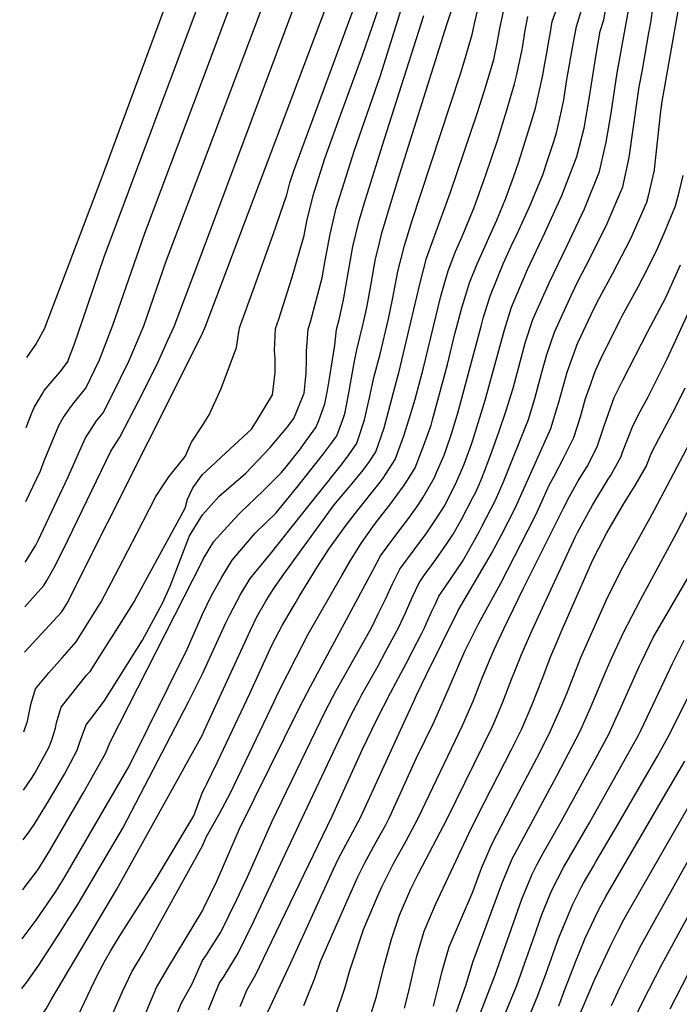
# Model space of a CAD drawing. Units: inches. Extents: x 2629866 to 2635139, y 1438258 to 1443715.
# Drawn here: x 2629903 to 2630254, y 1440950 to 1441474 of the extents above; entities that cross this region are included whole.
import ezdxf

# ---------------------------------------------------------------- set-up
doc = ezdxf.new("R2010")
doc.units = ezdxf.units.IN
doc.header["$MEASUREMENT"] = 0
doc.layers.add('tile_2999_05_contour_10ft', color=74, linetype='Continuous')

msp = doc.modelspace()

# ---------------------------------------------------------------- linework, layer by layer
at = {"layer": 'tile_2999_05_contour_10ft'}
for points, elevation in [([(2630000, 1441306.79), (2630001.59, 1441310.04), (2630091.8, 1441549.14), (2630094.28, 1441557.26), (2630101.95, 1441576.93), (2630118.94, 1441618.96), (2630125.34, 1441636.02), (2630125.61, 1441636.87), (2630130.79, 1441656.24), (2630134.71, 1441670.9), (2630139.37, 1441688.39), (2630143.99, 1441705.9), (2630152.56, 1441744.17), (2630162.98, 1441784.89), (2630177.41, 1441849.27), (2630182.97, 1441877.06), (2630185.94, 1441893.26), (2630186.17, 1441895.91), (2630187.29, 1441905.87), (2630189.46, 1441919.89), (2630195.43, 1441952.64)], 9720), ([(2630000, 1441350.33), (2630053.03, 1441491.62), (2630060.28, 1441511.74), (2630067.72, 1441533.07), (2630074.45, 1441556.75), (2630078.8, 1441573.77), (2630085.63, 1441594.33), (2630093.18, 1441614.14), (2630096.48, 1441622.2), (2630101.06, 1441632.18), (2630108.47, 1441649.64), (2630113.2, 1441664.91), (2630119.29, 1441684.96), (2630125.36, 1441704.99), (2630128.63, 1441717.89), (2630134.07, 1441733.83), (2630139.56, 1441749.74), (2630144.8, 1441764.99), (2630149.7, 1441784.32), (2630164.62, 1441852.34)], 9710), ([(2629906.59, 1441293.75), (2629911.41, 1441300.75), (2629916.06, 1441309.03), (2629946.16, 1441388.53), (2629947.8, 1441392.89), (2629982.96, 1441487.87), (2630000, 1441534.03)], 9670), ([(2630000, 1441257.55), (2630003.65, 1441263.28), (2630009.94, 1441277.32), (2630018.17, 1441299.13), (2630019.77, 1441309.69), (2630026.96, 1441329.73), (2630030.27, 1441338.49), (2630037.62, 1441359.31), (2630044.89, 1441380.34), (2630046.56, 1441386.83), (2630048.6, 1441393.11), (2630096, 1441521.68)], 9730), ([(2630000, 1441231.52), (2630004.53, 1441235.64), (2630012.56, 1441243.06), (2630026.2, 1441255.75), (2630029.15, 1441260.54), (2630037.35, 1441273.98), (2630038.81, 1441285.86), (2630038.8, 1441293.28), (2630038.39, 1441297.6), (2630038.97, 1441309.32), (2630040.67, 1441314.22), (2630047.62, 1441335.98), (2630054.14, 1441358.76), (2630055.54, 1441366.34), (2630058.97, 1441380.06), (2630059.71, 1441382.39), (2630065.22, 1441399.67), (2630072.26, 1441419.44), (2630085.2, 1441454.7), (2630102.76, 1441505.85)], 9740), ([(2629906.31, 1441256.61), (2629909.36, 1441264.65), (2629910.58, 1441267.29), (2629914.73, 1441274.37), (2629915.88, 1441276.21), (2629922.2, 1441283.65), (2629924.31, 1441286.14), (2629928.33, 1441291.37), (2629932.02, 1441301.01), (2629936.29, 1441313.54), (2629947.78, 1441347.43), (2630000, 1441487.44)], 9680), ([(2630020.07, 1440948.27), (2630023.73, 1440957.01), (2630028.39, 1440965.3), (2630036.86, 1440982.72), (2630069.08, 1441049.59), (2630085.28, 1441085.31), (2630092.85, 1441101.15), (2630100.14, 1441115.34), (2630108.47, 1441131.01), (2630111.79, 1441137.46), (2630116.76, 1441147.15), (2630118.2, 1441149.94), (2630119.11, 1441152), (2630122.1, 1441158.76), (2630123.81, 1441162.42), (2630125.86, 1441166.73), (2630129.11, 1441171.37), (2630138.36, 1441185.22), (2630140.49, 1441189.01), (2630147.44, 1441201.45), (2630148.8, 1441203.92), (2630155.94, 1441217.87), (2630160.58, 1441228.49), (2630173.52, 1441260.83), (2630176.89, 1441271.93), (2630180.42, 1441285.37), (2630183.34, 1441295.5), (2630187.32, 1441307.37), (2630196.38, 1441327.13), (2630200.01, 1441334.61), (2630205.95, 1441346.22), (2630215.41, 1441365.14), (2630223.82, 1441384.74), (2630227.11, 1441400.24), (2630231.6, 1441431.77), (2630232.45, 1441437.91), (2630234.14, 1441447.01), (2630237.65, 1441466.7), (2630238.75, 1441473.01), (2630240.79, 1441489.06)], 9850), ([(2630000, 1441396.06), (2630033.73, 1441485.37)], 9700), ([(2630000, 1441441.42), (2630015.93, 1441483.74)], 9690), ([(2630000, 1440972.81), (2630002.19, 1440975.89), (2630004.93, 1440980.17), (2630009.84, 1440988), (2630018.42, 1441005.3), (2630024.06, 1441017.46), (2630037.17, 1441047.01), (2630065.35, 1441105.43), (2630071.24, 1441116.55), (2630089.36, 1441148.73), (2630089.96, 1441149.86), (2630093.65, 1441157.29), (2630097.49, 1441165.21), (2630101.14, 1441173.26), (2630105.1, 1441181.09), (2630112.64, 1441191.51), (2630119.48, 1441200.45), (2630123.44, 1441206.37), (2630127.46, 1441212.53), (2630128.63, 1441214.58), (2630134.76, 1441226.45), (2630137.24, 1441232.1), (2630139.35, 1441237.09), (2630143.02, 1441247.24), (2630143.88, 1441249.73), (2630150.51, 1441271.13), (2630160.75, 1441308.56), (2630164.54, 1441320.54), (2630173.09, 1441340.59), (2630176.26, 1441347.47), (2630182.33, 1441360.25), (2630191.32, 1441380.06), (2630198.82, 1441399.47), (2630199.28, 1441400.89), (2630203.1, 1441415.82), (2630203.58, 1441417.94), (2630205.79, 1441431.44), (2630209.5, 1441455.17), (2630211.77, 1441467.54), (2630213.64, 1441473.57), (2630215.5, 1441483.72)], 9830), ([(2630000, 1441157.17), (2630004.78, 1441166.84), (2630010.35, 1441176.92), (2630015.86, 1441186.02), (2630028.11, 1441200.34), (2630039.22, 1441211.14), (2630050.28, 1441224.55), (2630064.39, 1441242.52), (2630068.72, 1441248.17), (2630071.48, 1441252.06), (2630075.23, 1441262.17), (2630076.08, 1441264.76), (2630077.83, 1441273.95), (2630078.79, 1441279.92), (2630080.99, 1441291.89), (2630082.16, 1441297.97), (2630083.79, 1441304.53), (2630085.4, 1441311.01), (2630086.95, 1441317.9), (2630087.64, 1441321.34), (2630089.76, 1441333.07), (2630092.2, 1441346.34), (2630093.68, 1441352.63), (2630095.49, 1441360.14), (2630097.56, 1441367.12), (2630100.06, 1441375.37), (2630104.78, 1441390.53), (2630130.19, 1441471.08), (2630134.1, 1441483.24)], 9770), ([(2630000, 1440999.26), (2630000.27, 1440999.71), (2630000.86, 1441000.89), (2630007.9, 1441015.47), (2630015.11, 1441032.25), (2630019.79, 1441042.91), (2630051.64, 1441107.57), (2630057.5, 1441118.69), (2630090.64, 1441180.51), (2630094.82, 1441188.2), (2630102.43, 1441198.57), (2630110.22, 1441208.82), (2630114.62, 1441215.11), (2630117.45, 1441219.45), (2630123.52, 1441230.02), (2630123.94, 1441230.83), (2630124.69, 1441232.53), (2630128.63, 1441241.82), (2630129.68, 1441244.77), (2630132.62, 1441253.25), (2630136.05, 1441264.95), (2630148.29, 1441310.43), (2630149.47, 1441314.67), (2630152.82, 1441325.32), (2630153.36, 1441327), (2630160.16, 1441343.63), (2630164.38, 1441353.01), (2630167.45, 1441359.58), (2630174.77, 1441375.56), (2630176.26, 1441379.18), (2630181.15, 1441391.08), (2630183.93, 1441399.29), (2630187, 1441408.74), (2630188.44, 1441413.49), (2630191.05, 1441425.12), (2630192.31, 1441431.05), (2630193.84, 1441440.78), (2630197.5, 1441461.69), (2630199.1, 1441470.1), (2630202.32, 1441480.49)], 9820), ([(2630000, 1441033.93), (2630002.24, 1441038.77), (2630008.89, 1441050.79), (2630015.1, 1441062.44), (2630036.66, 1441107.4), (2630038.09, 1441110.39), (2630040.68, 1441115.94), (2630050.05, 1441134.53), (2630056.38, 1441146.54), (2630074.25, 1441177.86), (2630078.92, 1441185.81), (2630084.63, 1441195.24), (2630090.74, 1441203.65), (2630092.2, 1441205.64), (2630100.29, 1441216.19), (2630107.06, 1441225.25), (2630109.21, 1441228.58), (2630113.25, 1441235.15), (2630117.88, 1441247.2), (2630121.68, 1441257.82), (2630122.51, 1441260.59), (2630130.52, 1441290.03), (2630134.54, 1441307.05), (2630135.21, 1441309.65), (2630138.16, 1441320.33), (2630142.13, 1441333.49), (2630146.2, 1441343.63), (2630149.63, 1441351.13), (2630152.5, 1441357.53), (2630156.71, 1441366.99), (2630161.42, 1441378.62), (2630162.97, 1441382.46), (2630165.53, 1441389.83), (2630168.35, 1441397.95), (2630169.14, 1441400.27), (2630174.67, 1441417.78), (2630177.25, 1441426.52), (2630181.15, 1441444.04), (2630182.31, 1441450.3), (2630183.3, 1441455.82), (2630184.41, 1441462.3), (2630185.04, 1441465.94), (2630186.21, 1441472.7), (2630189.05, 1441480.47)], 9810), ([(2630000, 1441210.08), (2630008.91, 1441219.96), (2630023.08, 1441232.28), (2630036.1, 1441245.84), (2630045.57, 1441257.12), (2630047.53, 1441259.81), (2630048.62, 1441261.32), (2630054.23, 1441274.81), (2630055.3, 1441285.55), (2630055.45, 1441292.66), (2630055.47, 1441297.27), (2630056.35, 1441308.98), (2630057.56, 1441312.79), (2630063.81, 1441336.21), (2630065.4, 1441345.37), (2630068.02, 1441359.54), (2630071.23, 1441373.37), (2630080.72, 1441403.65), (2630094.8, 1441443.88), (2630105.88, 1441479.05)], 9750), ([(2630000, 1441125.45), (2630012.53, 1441152.52), (2630014.63, 1441156.9), (2630020.27, 1441167.59), (2630025.48, 1441176.19), (2630036.2, 1441189.33), (2630048.47, 1441204.67), (2630074.35, 1441237.14), (2630077.89, 1441241.93), (2630082.05, 1441247.79), (2630082.8, 1441249.82), (2630086.33, 1441260.61), (2630089.31, 1441273.96), (2630091.19, 1441283.25), (2630094.54, 1441295.54), (2630099.05, 1441314.36), (2630101.23, 1441324.68), (2630104.09, 1441339.65), (2630107.52, 1441353.5), (2630111.62, 1441366.7), (2630116.19, 1441380.84), (2630137.41, 1441444.74), (2630139.36, 1441451.14), (2630143.59, 1441465.68), (2630145.01, 1441472.3), (2630146.48, 1441478.35)], 9780), ([(2630000, 1441092.99), (2630000.99, 1441095.08), (2630025.56, 1441148.6), (2630029.05, 1441155.69), (2630033.86, 1441164.12), (2630035.81, 1441167.38), (2630038.7, 1441172), (2630043.28, 1441178.52), (2630070.2, 1441215.4), (2630077.87, 1441224.65), (2630079.66, 1441226.73), (2630085.62, 1441233.93), (2630088.9, 1441238.5), (2630092.38, 1441243.6), (2630096.7, 1441256.41), (2630103.4, 1441281.29), (2630104.58, 1441285.7), (2630115.7, 1441332.94), (2630119.28, 1441346.69), (2630122.98, 1441357.06), (2630132, 1441381.9), (2630146.2, 1441423.73), (2630150.2, 1441435.93), (2630153.69, 1441447.7), (2630155.03, 1441452.36), (2630156.82, 1441461.17), (2630158.3, 1441468.95), (2630160.19, 1441477.96)], 9790), ([(2630000, 1441185.61), (2630000.67, 1441186.81), (2630006.14, 1441195.95), (2630016.9, 1441207.81), (2630020.18, 1441211.13), (2630032.33, 1441222.86), (2630042.17, 1441232.52), (2630044.67, 1441235.54), (2630052.16, 1441245.14), (2630053.84, 1441247.45), (2630060.39, 1441256.55), (2630061.99, 1441260.21), (2630065.19, 1441269.17), (2630066.62, 1441276.22), (2630067.71, 1441282.71), (2630070.48, 1441300.47), (2630071.35, 1441308.69), (2630073, 1441314.76), (2630075.08, 1441324.5), (2630080.17, 1441352.91), (2630083.38, 1441366.75), (2630086.8, 1441377.98), (2630096.95, 1441410.29), (2630117.93, 1441475.84)], 9760), ([(2630003.32, 1440946.57), (2630009.03, 1440960.51), (2630011.54, 1440964.45), (2630019.07, 1440976.71), (2630027.61, 1440994.05), (2630044.09, 1441029.48), (2630072.58, 1441089.86), (2630079.02, 1441103.3), (2630083.38, 1441111.63), (2630084.86, 1441114.42), (2630093.51, 1441129.74), (2630097.67, 1441137.42), (2630104.39, 1441149.9), (2630108.06, 1441157.9), (2630111.61, 1441166.01), (2630115.42, 1441173.96), (2630117.9, 1441177.51), (2630124.19, 1441186.21), (2630130.3, 1441194.93), (2630133.52, 1441199.82), (2630137.91, 1441207.61), (2630143.84, 1441218.92), (2630145.47, 1441222.11), (2630148.34, 1441228.72), (2630150.04, 1441232.76), (2630154.06, 1441243.63), (2630157.91, 1441254.57), (2630161.66, 1441265.56), (2630165.34, 1441277.58), (2630171.99, 1441302.07), (2630175.8, 1441314.02), (2630184.67, 1441333.9), (2630194.11, 1441353.44), (2630203.28, 1441372.93), (2630211.32, 1441392.77), (2630214.87, 1441408.47), (2630217.58, 1441423.81), (2630220.74, 1441445.43), (2630222.29, 1441454.08), (2630223.95, 1441462.94), (2630227.05, 1441480.52)], 9840), ([(2630025.19, 1440925.18), (2630047.03, 1440971.64), (2630069.66, 1441021.03), (2630072.63, 1441027.42), (2630080.03, 1441041.35), (2630084.32, 1441049.23), (2630107.43, 1441099.63), (2630112.93, 1441111.62), (2630113.98, 1441114.01), (2630119.37, 1441125.02), (2630136.38, 1441159.46), (2630153.7, 1441189.15), (2630159.04, 1441199.06), (2630166.48, 1441213.61), (2630185.46, 1441256.08), (2630188.89, 1441267.15), (2630189.64, 1441270.05), (2630194.16, 1441286), (2630198.72, 1441298.87), (2630199.29, 1441300.45), (2630200.01, 1441302.04), (2630208.38, 1441319.66), (2630211.41, 1441325.59), (2630218.2, 1441338.35), (2630227.94, 1441357.09), (2630236.53, 1441376.58), (2630237.44, 1441379.89), (2630240.53, 1441393.58), (2630240.81, 1441395.6), (2630242.49, 1441411.89), (2630244.02, 1441425.03), (2630244.7, 1441430.04), (2630253.16, 1441478.24)], 9860), ([(2630000, 1441062.36), (2630001.26, 1441064.68), (2630002.47, 1441066.94), (2630004.91, 1441071.99), (2630008.21, 1441078.92), (2630025.29, 1441114.94), (2630036.22, 1441139.11), (2630037.14, 1441140.99), (2630042.44, 1441151.12), (2630047.73, 1441160.19), (2630049.33, 1441162.94), (2630051.51, 1441166.62), (2630061.13, 1441182.18), (2630067.6, 1441192.25), (2630076.05, 1441203.93), (2630081.31, 1441210.84), (2630094.55, 1441227.44), (2630096.2, 1441229.64), (2630102.63, 1441239.45), (2630107.22, 1441252.15), (2630111.02, 1441264.06), (2630113.24, 1441271.58), (2630117.51, 1441287.65), (2630126.98, 1441326.42), (2630130.8, 1441340.04), (2630134.75, 1441350.25), (2630138.26, 1441358.24), (2630143.22, 1441370.36), (2630144.59, 1441373.74), (2630150.96, 1441391.64), (2630156.99, 1441409.39), (2630161.91, 1441424.91), (2630166.15, 1441439.43), (2630167.16, 1441443.81), (2630170.09, 1441456.9), (2630170.59, 1441459.75), (2630171.62, 1441466.92), (2630173.27, 1441475.32)], 9800), ([(2629906.01, 1441217.15), (2629913.8, 1441233.56), (2629915.89, 1441238.86), (2629923.64, 1441257.59), (2629925.97, 1441261.69), (2629929.58, 1441267.03), (2629931.81, 1441269.83), (2629938.04, 1441277.41), (2629945.35, 1441292.57), (2629952.42, 1441311.02), (2629969.34, 1441359.96), (2630000, 1441441.42)], 9690), ([(2629905.76, 1441184.89), (2629905.84, 1441185), (2629911.41, 1441194.01), (2629912.56, 1441196.39), (2629928.58, 1441230.22), (2629937.57, 1441250.71), (2629943.72, 1441260.05), (2629947.14, 1441264.32), (2629952.08, 1441273.85), (2629961.13, 1441292.26), (2629968.87, 1441310.69), (2629980.96, 1441345.64), (2630000, 1441396.06)], 9700), ([(2630053.93, 1440948.94), (2630059.79, 1440963.37), (2630062.86, 1440972.28), (2630076.98, 1441004.67), (2630082.72, 1441017.32), (2630086.49, 1441024.76), (2630090.02, 1441031.37), (2630093.07, 1441036.82), (2630097.59, 1441045.13), (2630099.61, 1441048.87), (2630104.62, 1441059.93), (2630113.93, 1441080.66), (2630122.76, 1441098.79), (2630128.45, 1441111.66), (2630139.71, 1441137.41), (2630141.82, 1441141.84), (2630147.01, 1441152.11), (2630158.79, 1441173.76), (2630169.65, 1441194.76), (2630177.09, 1441209.31), (2630178.29, 1441212.08), (2630184.69, 1441226.16), (2630187, 1441230.34), (2630192.15, 1441240.27), (2630197.69, 1441251.2), (2630201.26, 1441262.22), (2630203.92, 1441271.91), (2630205.8, 1441277.38), (2630209.16, 1441286.82), (2630211.91, 1441292.82), (2630222.13, 1441313.49), (2630223.25, 1441315.62), (2630232.06, 1441331.75), (2630234.58, 1441336.62), (2630241.43, 1441350.22), (2630245.85, 1441360.27), (2630251.78, 1441374.57), (2630253.73, 1441381.76), (2630255.83, 1441390.62)], 9870), ([(2629905.57, 1441161.18), (2629908.25, 1441164.11), (2629915.69, 1441172.43), (2629917.28, 1441175.17), (2629921.03, 1441181.73), (2629922.69, 1441185.05), (2629928.67, 1441197.02), (2629951.31, 1441243.93), (2629956.17, 1441251.33), (2629966.21, 1441270.88), (2629967.56, 1441273.55), (2629976.67, 1441291.95), (2629981.67, 1441302.99), (2629985, 1441310.37), (2630000, 1441350.33)], 9710), ([(2630070.98, 1440943.93), (2630076.01, 1440958.61), (2630078.29, 1440967.03), (2630085.73, 1440989.37), (2630093.21, 1441006.83), (2630095.73, 1441012.34), (2630100.15, 1441021.23), (2630101.8, 1441024.41), (2630108.45, 1441036.46), (2630114.92, 1441048.52), (2630138.46, 1441097.94), (2630144.03, 1441110.81), (2630149.13, 1441123.72), (2630153.1, 1441133.4), (2630155.35, 1441138.39), (2630160.5, 1441149.46), (2630170.71, 1441170.73), (2630192.1, 1441213.53), (2630195.46, 1441219.75), (2630200.01, 1441228.15), (2630204.72, 1441235.84), (2630210.15, 1441246.24), (2630213.9, 1441257.51), (2630219.13, 1441272.44), (2630223.81, 1441281.8), (2630237.09, 1441307.61), (2630246.62, 1441325.82), (2630254.37, 1441343.08)], 9880), ([(2630088.77, 1440941.3), (2630092.64, 1440953.73), (2630096.45, 1440968.77), (2630100.59, 1440984.16), (2630104.83, 1440996.96), (2630110.97, 1441011), (2630115.18, 1441019.48), (2630130.2, 1441048.16), (2630154.29, 1441097.07), (2630155.15, 1441099.08), (2630159.78, 1441109.95), (2630164.77, 1441122.86), (2630166.25, 1441126.83), (2630169.77, 1441135.77), (2630172.23, 1441141.35), (2630175.47, 1441148.64), (2630198.56, 1441198.58), (2630199.62, 1441200.7), (2630207.63, 1441215.16), (2630216.02, 1441228.97), (2630217.24, 1441230.85), (2630222.9, 1441241.15), (2630223.66, 1441243.41), (2630229.21, 1441257.88), (2630232.91, 1441265.03), (2630237.2, 1441272.9), (2630247.35, 1441293.06), (2630258.93, 1441318.11)], 9890), ([(2629905.39, 1441137.01), (2629925.25, 1441158.46), (2629928.13, 1441163.02), (2629992.63, 1441291.63), (2630000, 1441306.79)], 9720), ([(2630227.6, 1440936.94), (2630234.29, 1440950.67), (2630244.55, 1440970.63), (2630280.13, 1441036.26), (2630324.74, 1441114.44), (2630370.61, 1441191.61), (2630371.1, 1441196.97), (2630371.35, 1441201.29), (2630372.07, 1441206.23), (2630372.57, 1441209.51), (2630375.3, 1441221.89), (2630376.49, 1441225.44), (2630379.59, 1441234.16), (2630383.55, 1441243.41), (2630393.28, 1441262.74), (2630397.96, 1441270.68), (2630405.41, 1441283.25), (2630412.58, 1441292.8), (2630416.65, 1441298.45)], 9990), ([(2630249.02, 1440947.14), (2630274.65, 1440997.19), (2630287.87, 1441022.16), (2630332.52, 1441100.26), (2630388.18, 1441193.56), (2630388.39, 1441196.97), (2630388.82, 1441201.99), (2630390.85, 1441218.69), (2630391.47, 1441221.8), (2630393.66, 1441231.11), (2630397.63, 1441240.36), (2630406.71, 1441257.94), (2630408.65, 1441260.99), (2630414.76, 1441269.76), (2630417.3, 1441273.15), (2630422.65, 1441280), (2630427.96, 1441287.13), (2630430.04, 1441289.92)], 10000), ([(2630107.55, 1440947.38), (2630109.95, 1440956.49), (2630114.15, 1440975.06), (2630118.04, 1440988.53), (2630124.06, 1441002.65), (2630143.23, 1441043.54), (2630149.92, 1441056.82), (2630161.05, 1441078.3), (2630164.56, 1441085.22), (2630169.93, 1441096.22), (2630175.5, 1441109.1), (2630180.82, 1441122.61), (2630185.47, 1441134.92), (2630189.3, 1441143.87), (2630191.02, 1441147.8), (2630207.1, 1441184.57), (2630208.92, 1441188.29), (2630215.31, 1441200.45), (2630224.03, 1441215.81), (2630230.39, 1441225.61), (2630236.18, 1441235.86), (2630239.23, 1441243.41), (2630242.93, 1441250.57), (2630251.76, 1441267.18), (2630256.97, 1441277.63)], 9900), ([(2630122.95, 1440948.46), (2630126.4, 1440962), (2630127.53, 1440966.53), (2630131.34, 1440980.05), (2630137.3, 1440994.2), (2630144.01, 1441009.46), (2630148.61, 1441021.9), (2630154.19, 1441035.13), (2630166.86, 1441059.51), (2630173.27, 1441071.57), (2630179.51, 1441083.63), (2630185.42, 1441095.37), (2630191.12, 1441108.24), (2630193.89, 1441115.03), (2630201.44, 1441134.05), (2630207.06, 1441146.92), (2630215.56, 1441166.12), (2630223.69, 1441182.16), (2630237.33, 1441206.96), (2630240.63, 1441212.77), (2630266.31, 1441261.45)], 9910), ([(2629905.06, 1441094.6), (2629907, 1441100.18), (2629908.65, 1441109.17), (2629911.18, 1441117.53), (2629918.33, 1441125.9), (2629925.35, 1441133.92), (2629932.79, 1441142.49), (2629944.47, 1441160.98), (2629945.99, 1441163.41), (2629955.56, 1441181.75), (2629965.06, 1441200.08), (2629975.21, 1441219.79), (2629978.96, 1441225.5), (2629982.14, 1441230.29), (2629990.9, 1441241.13), (2629994.21, 1441248.7), (2630000, 1441257.55)], 9730), ([(2630130.99, 1440933.53), (2630140.35, 1440960.11), (2630143.95, 1440972), (2630159.44, 1441013.6), (2630164.85, 1441026.97), (2630170.99, 1441038.5), (2630188.65, 1441071.21), (2630194.92, 1441083.04), (2630200.89, 1441094.53), (2630206.6, 1441107.4), (2630215.03, 1441127.54), (2630217.55, 1441133.17), (2630224.12, 1441147.48), (2630233.17, 1441164.84), (2630252.3, 1441200.39), (2630280.87, 1441255.72)], 9920), ([(2629904.82, 1441063.43), (2629909.42, 1441070.28), (2629910.79, 1441072.54), (2629916.09, 1441082.04), (2629918.52, 1441086.54), (2629920.06, 1441090.85), (2629921.88, 1441096.51), (2629922.34, 1441099.38), (2629924.96, 1441107.67), (2629938.62, 1441124.87), (2629940.23, 1441126.71), (2629950.56, 1441142.94), (2629951.94, 1441145.13), (2629963.66, 1441163.79), (2629965.27, 1441166.71), (2629974.06, 1441182.79), (2629984.53, 1441201.9), (2629990.95, 1441213.53), (2629992.19, 1441218.49), (2629994.98, 1441224.37), (2630000, 1441231.52)], 9740), ([(2629904.62, 1441037.05), (2629908.17, 1441041.88), (2629910.82, 1441045.68), (2629918.16, 1441057.69), (2629921.04, 1441062.46), (2629926.68, 1441072.04), (2629933.46, 1441084.78), (2629935.19, 1441090.18), (2629938.18, 1441098.21), (2629940.69, 1441101.42), (2629947.68, 1441110.93), (2629968.2, 1441143.32), (2629978.86, 1441163.02), (2629982.89, 1441172.01), (2629993.12, 1441198.97), (2630000, 1441210.08)], 9750), ([(2629904.41, 1441010.42), (2629905.76, 1441012.2), (2629912.66, 1441021.36), (2629918.76, 1441031.47), (2629936.59, 1441061.89), (2629948.41, 1441083.02), (2629950.98, 1441089.05), (2630000, 1441185.61)], 9760), ([(2630147.99, 1440944.92), (2630155.81, 1440965.14), (2630170.04, 1441005.48), (2630175.47, 1441018.84), (2630178.07, 1441023.79), (2630181.6, 1441030.37), (2630190.95, 1441046.74), (2630210.27, 1441082.2), (2630216.44, 1441093.68), (2630220.23, 1441101.93), (2630222.34, 1441106.54), (2630232.43, 1441129.34), (2630233.78, 1441132.21), (2630239.91, 1441144.72), (2630244.72, 1441153.02), (2630262.48, 1441183.51)], 9930), ([(2629904.21, 1440984.38), (2629911.64, 1440994.33), (2629922, 1441009.58), (2629923.49, 1441011.82), (2629926.13, 1441016.18), (2629961.06, 1441076.31), (2629992.19, 1441138.85), (2630000, 1441157.17)], 9770), ([(2630147.95, 1440912.94), (2630167.37, 1440959.54), (2630171.66, 1440971.54), (2630175.98, 1440983.95), (2630180.7, 1440997.31), (2630185.03, 1441008.11), (2630186.09, 1441010.69), (2630192.16, 1441022.28), (2630206.24, 1441046.39), (2630225.41, 1441080.72), (2630232.07, 1441092.83), (2630233.25, 1441095.23), (2630238.31, 1441105.67), (2630250.23, 1441130.86), (2630253.06, 1441136.62), (2630256.45, 1441143.36)], 9940), ([(2629904.01, 1440957.85), (2629906.55, 1440961.27), (2629913.01, 1440970.36), (2629924.65, 1440988.47), (2629927.92, 1440993.58), (2629933.95, 1441003.04), (2629957.74, 1441043.32), (2629992.65, 1441110.5), (2630000, 1441125.45)], 9780), ([(2630174.75, 1440945.18), (2630178.52, 1440954.15), (2630183, 1440966.05), (2630189.58, 1440984.46), (2630191.74, 1440989.97), (2630196.89, 1441002.42), (2630201.55, 1441011.62), (2630202.85, 1441014.09), (2630208.1, 1441023.09), (2630209.4, 1441025.3), (2630221.71, 1441046.03), (2630242.12, 1441081.69), (2630247.83, 1441091.97), (2630259.85, 1441115.48)], 9950), ([(2629903.8, 1440931.27), (2629905.42, 1440933.03), (2629913.4, 1440942.09), (2629916.84, 1440947.16), (2629919.64, 1440951.89), (2629954.47, 1441010.89), (2630000, 1441092.99)], 9790), ([(2630188.7, 1440915.41), (2630208.89, 1440962.9), (2630210.6, 1440966.56), (2630217.16, 1440980.6), (2630221.02, 1440988.43), (2630224.34, 1440994.72), (2630227.23, 1440999.9), (2630273.48, 1441080.39)], 9970), ([(2630189.69, 1440948.74), (2630193.49, 1440958.74), (2630194.85, 1440962.42), (2630198.8, 1440972.47), (2630203.68, 1440984.69), (2630208.65, 1440995.26), (2630211.06, 1441000.04), (2630214.66, 1441006.85), (2630244.19, 1441057.43), (2630256.74, 1441078.9)], 9960), ([(2629903.61, 1440906.35), (2629910.19, 1440913.58), (2629919.38, 1440923.4), (2629922.84, 1440927.3), (2629928.4, 1440933.71), (2629934.07, 1440943.84), (2629944.1, 1440964.81), (2629948.43, 1440973.13), (2629951.13, 1440977.74), (2629955.83, 1440985.41), (2629975.13, 1441015.86), (2629995.41, 1441049.81), (2630000, 1441062.36)], 9800), ([(2630217.69, 1440948.83), (2630222.38, 1440958.79), (2630230.82, 1440975.77), (2630233.68, 1440981.43), (2630240.02, 1440992.83), (2630269.7, 1441045.95)], 9980), ([(2629903.4, 1440878.19), (2629906.85, 1440883.12), (2629915.1, 1440893.52), (2629918.11, 1440897.14), (2629924.98, 1440904.93), (2629927.63, 1440907.76), (2629934.37, 1440915.03), (2629940.21, 1440921.81), (2629943.14, 1440925.49), (2629948.47, 1440935.8), (2629957.54, 1440956.27), (2629962.55, 1440966.8), (2629968.73, 1440977.16), (2630000, 1441033.93)], 9810), ([(2629903.11, 1440840.83), (2629905.3, 1440844.49), (2629917.36, 1440865.44), (2629923.35, 1440875.34), (2629929.13, 1440882.84), (2629932.66, 1440887.26), (2629940.34, 1440896.35), (2629945.15, 1440901.67), (2629949.28, 1440906.71), (2629957.6, 1440917.41), (2629962.82, 1440927.79), (2629965.7, 1440934.37), (2629967.31, 1440938.22), (2629971.35, 1440948.38), (2629975.6, 1440958.4), (2629981.71, 1440968.81), (2630000, 1440999.26)], 9820), ([(2629902.81, 1440802.55), (2629919.09, 1440826.61), (2629923.38, 1440834.2), (2629925.02, 1440837.12), (2629932.63, 1440851.21), (2629934.82, 1440857.87), (2629939.32, 1440867.19), (2629947.24, 1440877.82), (2629950.98, 1440882.2), (2629962.7, 1440896.72), (2629964.01, 1440898.6), (2629966.69, 1440902.47), (2629971.62, 1440909.58), (2629973.56, 1440913.3), (2629976.58, 1440919.51), (2629980.43, 1440927.98), (2629981.49, 1440930.6), (2629984.6, 1440939.86), (2629988.68, 1440949.98), (2629994.65, 1440960.48), (2630000, 1440972.81)], 9830)]:
    msp.add_lwpolyline(points, dxfattribs=dict(at, elevation=elevation))

doc.saveas('drawing.dxf')
